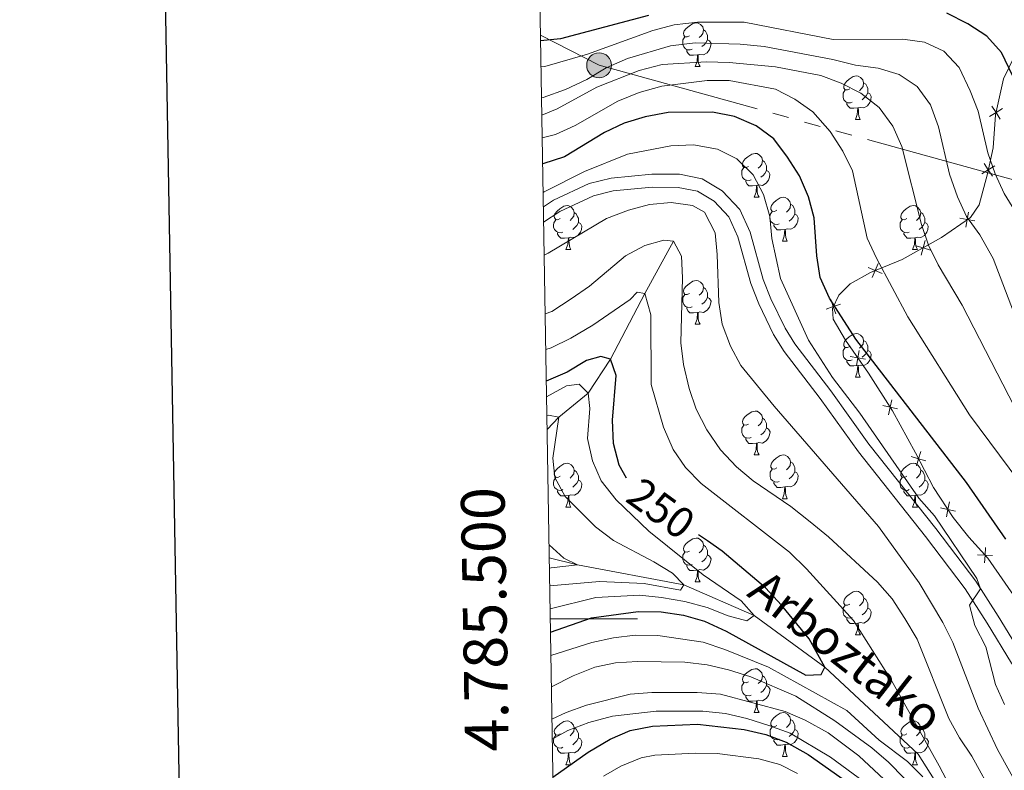
# Model space of a CAD drawing. Units: metres. Extents: x 612450 to 616955, y 4784491 to 4787536.
# Drawn here: x 613255 to 613480, y 4785465 to 4785637 of the extents above; entities that cross this region are included whole.
import ezdxf
from ezdxf.enums import TextEntityAlignment as Align

# ---------------------------------------------------------------- set-up
doc = ezdxf.new("R2010")
doc.units = ezdxf.units.M
doc.header["$MEASUREMENT"] = 0
doc.linetypes.add('5elect', pattern=[127.5, 75, -7.5, 7.5, -7.5, 7.5, -7.5, 7.5, -7.5])
doc.linetypes.add('DGN Style 3', pattern=[1147.6976, 819.784, -327.9136])
for name, color, linetype, lineweight in [('Nivel 11', 7, 'Continuous', 0), ('Nivel 20', 7, 'Continuous', 0), ('Nivel 21', 7, 'Continuous', 0), ('Nivel 32', 7, 'Continuous', 0), ('Nivel 36', 7, 'Continuous', 0), ('Nivel 4', 7, 'Continuous', 0), ('Nivel 41', 7, 'Continuous', 0), ('Nivel 43', 7, 'Continuous', 0), ('Nivel 5', 7, 'Continuous', 0), ('Nivel 61', 7, 'Continuous', 0), ('Nivel 63', 7, 'Continuous', 0)]:
    doc.layers.add(name, color=color, linetype=linetype, lineweight=lineweight)
doc.styles.add('Style-arial', font='arial.shx', dxfattribs={"bigfont": 'arialbig.shx'})
doc.styles.add('Style-Helvetica-Narrow-Oblique', font='txt')
doc.styles.add('Style-timesi', font='timesi.shx', dxfattribs={"bigfont": 'timesibig.shx'})

# ---------------------------------------------------------------- blocks, each defined once
blk = doc.blocks.new('5PELE')
at = {"layer": 'Nivel 32', "linetype": 'Continuous', "lineweight": 0}
h = blk.add_hatch(color=9, dxfattribs=at)
edge = h.paths.add_edge_path()
edge.add_arc((0, 0), 28.5, 0, 360)
at = {"layer": 'Nivel 32', "color": 252, "linetype": 'Continuous', "lineweight": 0}
blk.add_circle((0, 0), 28.5, dxfattribs=at)

msp = doc.modelspace()

# ---------------------------------------------------------------- linework, layer by layer
at = {"layer": 'Nivel 11', "color": 142, "linetype": 'DGN Style 3', "lineweight": 13}
for points in [[(613404.62, 4785586.48, 260), (613398.08, 4785574.56, 255), (613390.16, 4785559.5, 250), (613385.09, 4785551.69, 245), (613378.38, 4785546.23, 240), (613375.67, 4785543.35, 238.49)], [(613468.89, 4785263.29, 270.66), (613469.46, 4785264.87, 270.58), (613478.64, 4785279.1, 270), (613485.17, 4785295.11, 268.83), (613500.49, 4785329.9, 266.86), (613507.29, 4785354.71, 265), (613505.83, 4785372.41, 264.11), (613501.28, 4785395.12, 262.93), (613497.48, 4785408.37, 260), (613491.4, 4785423.83, 258.77), (613482.4, 4785439.14, 257.2), (613469.98, 4785454.34, 255), (613460.65, 4785469.03, 253.15), (613439.27, 4785488.96, 250), (613423.08, 4785500.81, 245), (613407.01, 4785507.84, 240), (613382.62, 4785512.41, 235), (613376.16, 4785514.02, 233.1)]]:
    msp.add_polyline3d(points, dxfattribs=at)
at = {"layer": 'Nivel 20', "color": 250, "linetype": 'Continuous', "lineweight": 0, "flags": 128}
for points, elevation in [([(613477.53, 4785617.43), (613478.46, 4785615.95), (613479.4, 4785614.47)], 297.39), ([(613479.94, 4785616.89), (613478.46, 4785615.95), (613476.98, 4785615.02)], 297.39), ([(613478.15, 4785603.79), (613476.68, 4785602.84), (613475.21, 4785601.9)], 294.97), ([(613475.73, 4785604.32), (613476.68, 4785602.84), (613477.63, 4785601.37)], 294.97), ([(613472.17, 4785593.16), (613471.86, 4785591.44), (613471.56, 4785589.71)], 290.43), ([(613473.58, 4785591.13), (613471.86, 4785591.44), (613470.14, 4785591.74)], 290.43), ([(613462.25, 4785586.64), (613461.77, 4785584.95), (613461.3, 4785583.27)], 284.27), ([(613463.46, 4785584.48), (613461.77, 4785584.95), (613460.09, 4785585.43)], 284.27), ([(613451.49, 4785581.38), (613450.81, 4785579.77), (613450.12, 4785578.16)], 278.46), ([(613452.42, 4785579.09), (613450.81, 4785579.77), (613449.2, 4785580.46)], 278.46), ([(613442.85, 4785572.11), (613441.2, 4785571.52), (613439.55, 4785570.93)], 275.27), ([(613440.61, 4785573.17), (613441.2, 4785571.52), (613441.79, 4785569.88)], 275.27), ([(613447.11, 4785561.5), (613446.81, 4785559.77), (613446.5, 4785558.05)], 274.82), ([(613445.08, 4785560.08), (613446.81, 4785559.77), (613448.53, 4785559.47)], 274.82), ([(613454.59, 4785550.2), (613454.21, 4785548.49), (613453.83, 4785546.78)], 274.67), ([(613452.5, 4785548.87), (613454.21, 4785548.49), (613455.92, 4785548.11)], 274.67), ([(613461.25, 4785538.37), (613460.73, 4785536.7), (613460.21, 4785535.03)], 273.95), ([(613459.06, 4785537.22), (613460.73, 4785536.7), (613462.4, 4785536.18)], 273.95), ([(613465.74, 4785525.45), (613467.45, 4785525.08), (613469.17, 4785524.72)], 272.86), ([(613467.82, 4785526.8), (613467.45, 4785525.08), (613467.09, 4785523.37)], 272.86), ([(613476.02, 4785516.38), (613475.93, 4785514.63), (613475.85, 4785512.88)], 273.24), ([(613474.19, 4785514.72), (613475.93, 4785514.63), (613477.68, 4785514.54)], 273.24)]:
    msp.add_lwpolyline(points, dxfattribs=dict(at, elevation=elevation))
at = {"layer": 'Nivel 20', "color": 250, "linetype": 'Continuous', "lineweight": 0}
msp.add_polyline3d([(613483.85, 4785503.47, 274.31), (613476.54, 4785513.96, 273.31), (613472.24, 4785518.71, 272.81), (613468.64, 4785523.26, 272.81), (613464.17, 4785530.14, 272.98), (613460.01, 4785538.08, 274.15), (613454.73, 4785547.68, 274.65), (613449.26, 4785556.27, 274.82), (613443.98, 4785563.81, 274.82), (613441.15, 4785568.65, 274.82), (613440.98, 4785571.06, 275.15), (613442.45, 4785574.17, 275.98), (613445.04, 4785576.72, 276.99), (613449.74, 4785579.34, 277.99), (613457, 4785582.27, 281.16), (613465.98, 4785587.32, 287.01), (613472.61, 4785591.96, 290.86), (613474.57, 4785594.83, 292.2), (613476.48, 4785601.93, 294.87), (613477.77, 4785607.91, 295.54), (613478.34, 4785615.41, 297.21), (613480.2, 4785623.64, 299.88), (613482.7, 4785628.89, 301.05)], dxfattribs=at)
at = {"layer": 'Nivel 21', "color": 250, "linetype": 'Continuous', "lineweight": 0}
msp.add_polyline3d([(613374.82, 4785594.4, 267.31), (613377.14, 4785595.91, 267.43), (613385.29, 4785599.73, 268.1), (613390.3, 4785600.96, 268.1), (613399.62, 4785601.84, 267.43), (613405.99, 4785601.81, 266.93), (613411.16, 4785600.76, 266.76), (613415.76, 4785598.03, 266.76), (613419.81, 4785593.79, 266.76), (613422.14, 4785588.54, 266.95), (613425.16, 4785577.73, 267.6), (613426.88, 4785573.33, 267.72), (613430.14, 4785566.59, 267.85), (613432.37, 4785562.98, 267.93), (613440.61, 4785552.23, 268.27), (613449.34, 4785540.06, 268.41), (613464.67, 4785520.69, 268.95), (613473.81, 4785508.63, 269.77), (613478.96, 4785500.61, 270.44), (613484.6, 4785491.4, 272.11), (613489.57, 4785482.16, 273.11), (613498.86, 4785464.48, 273.6)], dxfattribs=at)
at = {"layer": 'Nivel 21', "color": 250, "linetype": 'DGN Style 3', "lineweight": 0}
msp.add_polyline3d([(613374.88, 4785590.89, 267.24), (613378.59, 4785593.3, 267.43), (613386.29, 4785596.91, 268.1), (613390.8, 4785598.02, 268.1), (613399.76, 4785598.86, 267.43), (613405.68, 4785598.83, 266.93), (613410.08, 4785597.94, 266.76), (613413.89, 4785595.68, 266.76), (613417.3, 4785592.11, 266.76), (613419.33, 4785587.53, 266.95), (613422.33, 4785576.79, 267.6), (613424.15, 4785572.14, 267.72), (613427.53, 4785565.15, 267.85), (613429.92, 4785561.28, 267.93), (613438.22, 4785550.46, 268.27), (613446.97, 4785538.27, 268.41), (613462.31, 4785518.87, 268.95), (613471.36, 4785506.92, 269.77), (613476.44, 4785499.03, 270.44), (613482.02, 4785489.92, 272.11), (613486.94, 4785480.76, 273.11), (613496.28, 4785462.99, 273.6)], dxfattribs=at)
at = {"layer": 'Nivel 32', "color": 6, "linetype": '5elect', "lineweight": 0, "ltscale": 0.5}
msp.add_polyline3d([(613374.16, 4785633.66, 300.99), (613387.58, 4785626.77, 291.36), (613518.33, 4785590.64, 310.48), (613582.09, 4785560.97, 328.37), (613644.17, 4785510.63, 345.75), (613711.14, 4785453.44, 366.94), (613762.98, 4785414.74, 385.93), (613794.48, 4785386.1, 401.63), (613805.76, 4785378.55, 407.91)], dxfattribs=at)
at = {"layer": 'Nivel 36', "color": 92, "linetype": 'Continuous', "lineweight": 0}
for p, q in [((613409.57, 4785626.47), (613410.69, 4785626.47)), ((613446.26, 4785614.33), (613447.38, 4785614.33)), ((613423.07, 4785596.56), (613424.2, 4785596.56)), ((613429.54, 4785586.52), (613430.67, 4785586.52)), ((613379.99, 4785584.62), (613381.11, 4785584.62)), ((613459.32, 4785584.62), (613460.44, 4785584.62)), ((613409.57, 4785567.48), (613410.69, 4785567.48)), ((613446.26, 4785555.34), (613447.38, 4785555.34)), ((613423.07, 4785537.57), (613424.2, 4785537.57)), ((613429.55, 4785527.53), (613430.67, 4785527.53)), ((613379.99, 4785525.63), (613381.12, 4785525.63)), ((613459.32, 4785525.63), (613460.44, 4785525.63)), ((613409.57, 4785508.49), (613410.69, 4785508.49)), ((613446.26, 4785496.35), (613447.39, 4785496.35)), ((613423.07, 4785478.58), (613424.2, 4785478.58)), ((613429.55, 4785468.54), (613430.67, 4785468.54)), ((613379.99, 4785466.64), (613381.12, 4785466.64)), ((613459.32, 4785466.64), (613460.45, 4785466.64))]:
    msp.add_line(p, q, dxfattribs=at)
at = {"layer": 'Nivel 36', "color": 92, "linetype": 'Continuous', "lineweight": 0, "flags": 128}
for points in [[(613408.27, 4785633.53), (613407.74, 4785633.26), (613407.21, 4785633.32), (613406.94, 4785633.69), (613406.89, 4785634.11), (613407.05, 4785634.63), (613407.53, 4785635.23), (613408.16, 4785635.76), (613409.06, 4785636.34), (613409.81, 4785636.5), (613410.23, 4785636.45), (613410.76, 4785636.13), (613411.29, 4785635.55), (613411.45, 4785634.91), (613411.34, 4785634.06), (613410.92, 4785633.53), (613410.5, 4785633.1)], [(613408.85, 4785630.45), (613408.43, 4785630.29), (613407.84, 4785630.35), (613407.37, 4785630.56), (613406.94, 4785630.98), (613406.73, 4785631.57), (613406.73, 4785631.99), (613406.78, 4785632.57), (613407.21, 4785633.26)], [(613411.45, 4785634.91), (613411.93, 4785634.59), (613412.24, 4785633.95), (613412.4, 4785633.63), (613412.4, 4785633.05), (613412.4, 4785632.63), (613412.03, 4785631.94), (613411.61, 4785631.46), (613411.13, 4785631.04)], [(613412.4, 4785632.63), (613412.86, 4785632.38), (613413.2, 4785631.76), (613413.09, 4785631.04), (613412.88, 4785630.4), (613412.3, 4785629.66), (613411.5, 4785629.18), (613410.65, 4785629.28), (613410.22, 4785629.15)], [(613410.11, 4785629.15), (613409.22, 4785629.07), (613408.38, 4785629.07), (613407.95, 4785629.5), (613407.63, 4785629.97), (613407.63, 4785630.29)], [(613409.57, 4785626.47), (613410, 4785627.63), (613410.11, 4785629.15), (613410.22, 4785629.15), (613410.26, 4785628.57), (613410.29, 4785627.88), (613410.36, 4785627.27), (613410.48, 4785626.87), (613410.69, 4785626.47)], [(613444.96, 4785621.39), (613444.43, 4785621.12), (613443.9, 4785621.18), (613443.63, 4785621.55), (613443.58, 4785621.97), (613443.74, 4785622.49), (613444.22, 4785623.09), (613444.85, 4785623.62), (613445.75, 4785624.2), (613446.5, 4785624.36), (613446.92, 4785624.31), (613447.45, 4785623.99), (613447.98, 4785623.41), (613448.14, 4785622.77), (613448.03, 4785621.92), (613447.61, 4785621.39), (613447.19, 4785620.96)], [(613448.14, 4785622.77), (613448.62, 4785622.45), (613448.93, 4785621.81), (613449.09, 4785621.49), (613449.09, 4785620.91), (613449.09, 4785620.49), (613448.72, 4785619.8), (613448.3, 4785619.32), (613447.82, 4785618.9)], [(613445.54, 4785618.31), (613445.12, 4785618.15), (613444.53, 4785618.21), (613444.06, 4785618.42), (613443.63, 4785618.84), (613443.42, 4785619.43), (613443.42, 4785619.85), (613443.47, 4785620.43), (613443.9, 4785621.12)], [(613449.09, 4785620.49), (613449.55, 4785620.24), (613449.89, 4785619.62), (613449.78, 4785618.9), (613449.57, 4785618.26), (613448.99, 4785617.52), (613448.19, 4785617.04), (613447.34, 4785617.14), (613446.91, 4785617.01)], [(613446.8, 4785617.01), (613445.91, 4785616.93), (613445.07, 4785616.93), (613444.64, 4785617.36), (613444.32, 4785617.83), (613444.32, 4785618.15)], [(613446.26, 4785614.33), (613446.69, 4785615.49), (613446.8, 4785617.01), (613446.91, 4785617.01), (613446.95, 4785616.43), (613446.98, 4785615.74), (613447.05, 4785615.13), (613447.17, 4785614.73), (613447.38, 4785614.33)], [(613421.77, 4785603.62), (613421.24, 4785603.36), (613420.71, 4785603.41), (613420.44, 4785603.78), (613420.39, 4785604.2), (613420.55, 4785604.72), (613421.03, 4785605.32), (613421.66, 4785605.85), (613422.56, 4785606.44), (613423.31, 4785606.6), (613423.74, 4785606.54), (613424.26, 4785606.22), (613424.8, 4785605.64), (613424.96, 4785605), (613424.84, 4785604.15), (613424.42, 4785603.62), (613424, 4785603.2)], [(613424.96, 4785605), (613425.43, 4785604.68), (613425.74, 4785604.04), (613425.9, 4785603.72), (613425.9, 4785603.14), (613425.9, 4785602.72), (613425.54, 4785602.03), (613425.12, 4785601.55), (613424.64, 4785601.13)], [(613422.36, 4785600.54), (613421.93, 4785600.38), (613421.34, 4785600.44), (613420.87, 4785600.65), (613420.44, 4785601.08), (613420.23, 4785601.66), (613420.23, 4785602.08), (613420.28, 4785602.66), (613420.71, 4785603.36)], [(613425.9, 4785602.72), (613426.36, 4785602.47), (613426.7, 4785601.86), (613426.6, 4785601.13), (613426.38, 4785600.49), (613425.8, 4785599.75), (613425, 4785599.27), (613424.16, 4785599.38), (613423.72, 4785599.24)], [(613423.62, 4785599.24), (613422.72, 4785599.16), (613421.88, 4785599.16), (613421.46, 4785599.59), (613421.14, 4785600.06), (613421.14, 4785600.38)], [(613423.07, 4785596.56), (613423.5, 4785597.72), (613423.62, 4785599.24), (613423.72, 4785599.24), (613423.76, 4785598.66), (613423.8, 4785597.98), (613423.86, 4785597.36), (613423.98, 4785596.96), (613424.2, 4785596.56)], [(613378.69, 4785591.68), (613378.16, 4785591.42), (613377.63, 4785591.47), (613377.36, 4785591.84), (613377.31, 4785592.26), (613377.47, 4785592.78), (613377.95, 4785593.38), (613378.58, 4785593.91), (613379.48, 4785594.5), (613380.23, 4785594.66), (613380.65, 4785594.6), (613381.18, 4785594.28), (613381.71, 4785593.7), (613381.87, 4785593.06), (613381.76, 4785592.21), (613381.34, 4785591.68), (613380.92, 4785591.26)], [(613428.24, 4785593.58), (613427.72, 4785593.32), (613427.18, 4785593.38), (613426.92, 4785593.74), (613426.86, 4785594.17), (613427.02, 4785594.69), (613427.5, 4785595.28), (613428.14, 4785595.82), (613429.04, 4785596.4), (613429.78, 4785596.56), (613430.21, 4785596.5), (613430.74, 4785596.19), (613431.27, 4785595.6), (613431.43, 4785594.96), (613431.32, 4785594.12), (613430.9, 4785593.58), (613430.48, 4785593.16)], [(613431.43, 4785594.96), (613431.9, 4785594.65), (613432.22, 4785594.01), (613432.38, 4785593.69), (613432.38, 4785593.11), (613432.38, 4785592.68), (613432.01, 4785592), (613431.59, 4785591.52), (613431.11, 4785591.1)], [(613458.02, 4785591.68), (613457.49, 4785591.42), (613456.96, 4785591.47), (613456.69, 4785591.84), (613456.64, 4785592.26), (613456.8, 4785592.78), (613457.28, 4785593.38), (613457.91, 4785593.91), (613458.81, 4785594.5), (613459.56, 4785594.66), (613459.98, 4785594.6), (613460.51, 4785594.28), (613461.04, 4785593.7), (613461.2, 4785593.06), (613461.09, 4785592.21), (613460.67, 4785591.68), (613460.25, 4785591.26)], [(613381.87, 4785593.06), (613382.35, 4785592.74), (613382.66, 4785592.1), (613382.82, 4785591.78), (613382.82, 4785591.2), (613382.82, 4785590.78), (613382.45, 4785590.09), (613382.03, 4785589.61), (613381.55, 4785589.19)], [(613428.83, 4785590.5), (613428.4, 4785590.34), (613427.82, 4785590.4), (613427.34, 4785590.62), (613426.92, 4785591.04), (613426.7, 4785591.62), (613426.7, 4785592.04), (613426.76, 4785592.63), (613427.18, 4785593.32)], [(613432.38, 4785592.68), (613432.84, 4785592.44), (613433.18, 4785591.82), (613433.07, 4785591.1), (613432.86, 4785590.46), (613432.28, 4785589.72), (613431.48, 4785589.24), (613430.63, 4785589.34), (613430.2, 4785589.21)], [(613461.2, 4785593.06), (613461.68, 4785592.74), (613461.99, 4785592.1), (613462.15, 4785591.78), (613462.15, 4785591.2), (613462.15, 4785590.78), (613461.78, 4785590.09), (613461.36, 4785589.61), (613460.88, 4785589.19)], [(613379.27, 4785588.6), (613378.85, 4785588.44), (613378.26, 4785588.5), (613377.79, 4785588.71), (613377.36, 4785589.14), (613377.15, 4785589.72), (613377.15, 4785590.14), (613377.2, 4785590.72), (613377.63, 4785591.42)], [(613382.82, 4785590.78), (613383.28, 4785590.53), (613383.62, 4785589.92), (613383.51, 4785589.19), (613383.3, 4785588.55), (613382.72, 4785587.81), (613381.92, 4785587.33), (613381.07, 4785587.44), (613380.64, 4785587.3)], [(613430.09, 4785589.21), (613429.2, 4785589.12), (613428.36, 4785589.12), (613427.93, 4785589.56), (613427.61, 4785590.03), (613427.61, 4785590.34)], [(613458.6, 4785588.6), (613458.18, 4785588.44), (613457.59, 4785588.5), (613457.12, 4785588.71), (613456.69, 4785589.14), (613456.48, 4785589.72), (613456.48, 4785590.14), (613456.53, 4785590.72), (613456.96, 4785591.42)], [(613462.15, 4785590.78), (613462.61, 4785590.53), (613462.95, 4785589.92), (613462.84, 4785589.19), (613462.63, 4785588.55), (613462.05, 4785587.81), (613461.25, 4785587.33), (613460.4, 4785587.44), (613459.97, 4785587.3)], [(613380.53, 4785587.3), (613379.64, 4785587.22), (613378.8, 4785587.22), (613378.37, 4785587.65), (613378.05, 4785588.12), (613378.05, 4785588.44)], [(613429.54, 4785586.52), (613429.98, 4785587.68), (613430.09, 4785589.21), (613430.2, 4785589.21), (613430.24, 4785588.62), (613430.27, 4785587.94), (613430.34, 4785587.32), (613430.46, 4785586.92), (613430.67, 4785586.52)], [(613459.86, 4785587.3), (613458.97, 4785587.22), (613458.13, 4785587.22), (613457.7, 4785587.65), (613457.38, 4785588.12), (613457.38, 4785588.44)], [(613379.99, 4785584.62), (613380.42, 4785585.78), (613380.53, 4785587.3), (613380.64, 4785587.3), (613380.68, 4785586.72), (613380.71, 4785586.04), (613380.78, 4785585.42), (613380.9, 4785585.02), (613381.11, 4785584.62)], [(613459.32, 4785584.62), (613459.75, 4785585.78), (613459.86, 4785587.3), (613459.97, 4785587.3), (613460.01, 4785586.72), (613460.04, 4785586.04), (613460.11, 4785585.42), (613460.23, 4785585.02), (613460.44, 4785584.62)], [(613408.27, 4785574.54), (613407.74, 4785574.27), (613407.21, 4785574.33), (613406.94, 4785574.7), (613406.89, 4785575.12), (613407.05, 4785575.64), (613407.53, 4785576.24), (613408.16, 4785576.77), (613409.06, 4785577.35), (613409.81, 4785577.51), (613410.23, 4785577.46), (613410.76, 4785577.14), (613411.29, 4785576.56), (613411.45, 4785575.92), (613411.34, 4785575.07), (613410.92, 4785574.54), (613410.5, 4785574.11)], [(613411.45, 4785575.92), (613411.93, 4785575.6), (613412.24, 4785574.96), (613412.4, 4785574.64), (613412.4, 4785574.06), (613412.4, 4785573.64), (613412.03, 4785572.95), (613411.61, 4785572.47), (613411.13, 4785572.05)], [(613408.85, 4785571.46), (613408.43, 4785571.3), (613407.84, 4785571.36), (613407.37, 4785571.57), (613406.94, 4785571.99), (613406.73, 4785572.58), (613406.73, 4785573), (613406.78, 4785573.58), (613407.21, 4785574.27)], [(613412.4, 4785573.64), (613412.86, 4785573.39), (613413.2, 4785572.77), (613413.09, 4785572.05), (613412.88, 4785571.41), (613412.3, 4785570.67), (613411.5, 4785570.19), (613410.65, 4785570.29), (613410.22, 4785570.16)], [(613410.11, 4785570.16), (613409.22, 4785570.08), (613408.38, 4785570.08), (613407.95, 4785570.51), (613407.63, 4785570.98), (613407.63, 4785571.3)], [(613409.57, 4785567.48), (613410, 4785568.64), (613410.11, 4785570.16), (613410.22, 4785570.16), (613410.26, 4785569.58), (613410.29, 4785568.89), (613410.36, 4785568.28), (613410.48, 4785567.88), (613410.69, 4785567.48)], [(613444.96, 4785562.4), (613444.43, 4785562.13), (613443.9, 4785562.19), (613443.63, 4785562.56), (613443.58, 4785562.98), (613443.74, 4785563.5), (613444.22, 4785564.1), (613444.85, 4785564.63), (613445.75, 4785565.21), (613446.5, 4785565.37), (613446.92, 4785565.32), (613447.45, 4785565), (613447.98, 4785564.42), (613448.14, 4785563.78), (613448.03, 4785562.93), (613447.61, 4785562.4), (613447.19, 4785561.97)], [(613448.14, 4785563.78), (613448.62, 4785563.46), (613448.93, 4785562.82), (613449.09, 4785562.5), (613449.09, 4785561.92), (613449.09, 4785561.5), (613448.72, 4785560.81), (613448.3, 4785560.33), (613447.82, 4785559.91)], [(613445.54, 4785559.32), (613445.12, 4785559.16), (613444.53, 4785559.22), (613444.06, 4785559.43), (613443.63, 4785559.85), (613443.42, 4785560.44), (613443.42, 4785560.86), (613443.47, 4785561.44), (613443.9, 4785562.13)], [(613449.09, 4785561.5), (613449.55, 4785561.25), (613449.89, 4785560.63), (613449.78, 4785559.91), (613449.57, 4785559.27), (613448.99, 4785558.53), (613448.19, 4785558.05), (613447.34, 4785558.15), (613446.91, 4785558.02)], [(613446.8, 4785558.02), (613445.91, 4785557.94), (613445.07, 4785557.94), (613444.64, 4785558.37), (613444.32, 4785558.84), (613444.32, 4785559.16)], [(613446.26, 4785555.34), (613446.69, 4785556.5), (613446.8, 4785558.02), (613446.91, 4785558.02), (613446.95, 4785557.44), (613446.98, 4785556.75), (613447.05, 4785556.14), (613447.17, 4785555.74), (613447.38, 4785555.34)], [(613421.77, 4785544.63), (613421.24, 4785544.36), (613420.71, 4785544.42), (613420.45, 4785544.79), (613420.39, 4785545.21), (613420.55, 4785545.73), (613421.03, 4785546.33), (613421.67, 4785546.86), (613422.57, 4785547.44), (613423.31, 4785547.6), (613423.74, 4785547.55), (613424.27, 4785547.23), (613424.8, 4785546.65), (613424.96, 4785546.01), (613424.85, 4785545.16), (613424.42, 4785544.63), (613424, 4785544.2)], [(613424.96, 4785546.01), (613425.43, 4785545.69), (613425.75, 4785545.05), (613425.91, 4785544.73), (613425.91, 4785544.15), (613425.91, 4785543.73), (613425.54, 4785543.04), (613425.12, 4785542.56), (613424.64, 4785542.14)], [(613422.36, 4785541.55), (613421.93, 4785541.39), (613421.35, 4785541.45), (613420.87, 4785541.66), (613420.45, 4785542.08), (613420.23, 4785542.67), (613420.23, 4785543.09), (613420.29, 4785543.67), (613420.71, 4785544.36)], [(613425.91, 4785543.73), (613426.36, 4785543.48), (613426.71, 4785542.86), (613426.6, 4785542.14), (613426.39, 4785541.5), (613425.8, 4785540.76), (613425.01, 4785540.28), (613424.16, 4785540.38), (613423.73, 4785540.25)], [(613423.62, 4785540.25), (613422.73, 4785540.17), (613421.88, 4785540.17), (613421.46, 4785540.6), (613421.14, 4785541.07), (613421.14, 4785541.39)], [(613423.07, 4785537.57), (613423.51, 4785538.73), (613423.62, 4785540.25), (613423.73, 4785540.25), (613423.76, 4785539.67), (613423.8, 4785538.98), (613423.87, 4785538.37), (613423.98, 4785537.97), (613424.2, 4785537.57)], [(613428.25, 4785534.59), (613427.72, 4785534.33), (613427.19, 4785534.38), (613426.92, 4785534.75), (613426.87, 4785535.18), (613427.03, 4785535.7), (613427.51, 4785536.29), (613428.14, 4785536.82), (613429.04, 4785537.41), (613429.79, 4785537.57), (613430.21, 4785537.51), (613430.74, 4785537.2), (613431.27, 4785536.61), (613431.43, 4785535.97), (613431.32, 4785535.12), (613430.9, 4785534.59), (613430.48, 4785534.17)], [(613378.69, 4785532.69), (613378.16, 4785532.42), (613377.63, 4785532.48), (613377.36, 4785532.85), (613377.31, 4785533.27), (613377.47, 4785533.79), (613377.95, 4785534.39), (613378.58, 4785534.92), (613379.48, 4785535.5), (613380.23, 4785535.66), (613380.66, 4785535.61), (613381.18, 4785535.29), (613381.72, 4785534.71), (613381.88, 4785534.07), (613381.77, 4785533.22), (613381.34, 4785532.69), (613380.92, 4785532.26)], [(613381.88, 4785534.07), (613382.35, 4785533.75), (613382.67, 4785533.11), (613382.83, 4785532.79), (613382.83, 4785532.21), (613382.83, 4785531.79), (613382.46, 4785531.1), (613382.04, 4785530.62), (613381.56, 4785530.2)], [(613428.83, 4785531.51), (613428.41, 4785531.35), (613427.82, 4785531.41), (613427.35, 4785531.62), (613426.92, 4785532.05), (613426.71, 4785532.63), (613426.71, 4785533.05), (613426.76, 4785533.64), (613427.19, 4785534.33)], [(613431.43, 4785535.97), (613431.91, 4785535.66), (613432.22, 4785535.02), (613432.38, 4785534.7), (613432.38, 4785534.12), (613432.38, 4785533.69), (613432.01, 4785533), (613431.59, 4785532.52), (613431.11, 4785532.1)], [(613458.02, 4785532.69), (613457.49, 4785532.42), (613456.96, 4785532.48), (613456.69, 4785532.85), (613456.64, 4785533.27), (613456.8, 4785533.79), (613457.28, 4785534.39), (613457.91, 4785534.92), (613458.81, 4785535.5), (613459.56, 4785535.66), (613459.98, 4785535.61), (613460.51, 4785535.29), (613461.04, 4785534.71), (613461.2, 4785534.07), (613461.09, 4785533.22), (613460.67, 4785532.69), (613460.25, 4785532.26)], [(613461.2, 4785534.07), (613461.68, 4785533.75), (613461.99, 4785533.11), (613462.15, 4785532.79), (613462.15, 4785532.21), (613462.15, 4785531.79), (613461.78, 4785531.1), (613461.36, 4785530.62), (613460.88, 4785530.2)], [(613379.28, 4785529.61), (613378.85, 4785529.45), (613378.27, 4785529.51), (613377.79, 4785529.72), (613377.36, 4785530.14), (613377.15, 4785530.73), (613377.15, 4785531.15), (613377.2, 4785531.73), (613377.63, 4785532.42)], [(613382.83, 4785531.79), (613383.28, 4785531.54), (613383.63, 4785530.92), (613383.52, 4785530.2), (613383.31, 4785529.56), (613382.72, 4785528.82), (613381.93, 4785528.34), (613381.08, 4785528.44), (613380.65, 4785528.31)], [(613432.38, 4785533.69), (613432.84, 4785533.44), (613433.18, 4785532.83), (613433.07, 4785532.1), (613432.86, 4785531.46), (613432.28, 4785530.72), (613431.48, 4785530.24), (613430.63, 4785530.35), (613430.2, 4785530.22)], [(613458.6, 4785529.61), (613458.18, 4785529.45), (613457.59, 4785529.51), (613457.12, 4785529.72), (613456.69, 4785530.14), (613456.48, 4785530.73), (613456.48, 4785531.15), (613456.53, 4785531.73), (613456.96, 4785532.42)], [(613462.15, 4785531.79), (613462.61, 4785531.54), (613462.95, 4785530.92), (613462.84, 4785530.2), (613462.63, 4785529.56), (613462.05, 4785528.82), (613461.25, 4785528.34), (613460.4, 4785528.44), (613459.97, 4785528.31)], [(613380.54, 4785528.31), (613379.65, 4785528.23), (613378.8, 4785528.23), (613378.38, 4785528.66), (613378.06, 4785529.13), (613378.06, 4785529.45)], [(613430.09, 4785530.22), (613429.2, 4785530.13), (613428.36, 4785530.13), (613427.93, 4785530.56), (613427.61, 4785531.04), (613427.61, 4785531.35)], [(613429.55, 4785527.53), (613429.98, 4785528.69), (613430.09, 4785530.22), (613430.2, 4785530.22), (613430.24, 4785529.63), (613430.27, 4785528.95), (613430.34, 4785528.33), (613430.46, 4785527.93), (613430.67, 4785527.53)], [(613459.86, 4785528.31), (613458.97, 4785528.23), (613458.13, 4785528.23), (613457.7, 4785528.66), (613457.38, 4785529.13), (613457.38, 4785529.45)], [(613379.99, 4785525.63), (613380.43, 4785526.79), (613380.54, 4785528.31), (613380.65, 4785528.31), (613380.68, 4785527.73), (613380.72, 4785527.04), (613380.79, 4785526.43), (613380.9, 4785526.03), (613381.12, 4785525.63)], [(613459.32, 4785525.63), (613459.75, 4785526.79), (613459.86, 4785528.31), (613459.97, 4785528.31), (613460.01, 4785527.73), (613460.04, 4785527.04), (613460.11, 4785526.43), (613460.23, 4785526.03), (613460.44, 4785525.63)], [(613408.27, 4785515.55), (613407.74, 4785515.28), (613407.21, 4785515.34), (613406.94, 4785515.71), (613406.89, 4785516.13), (613407.05, 4785516.65), (613407.53, 4785517.25), (613408.16, 4785517.78), (613409.06, 4785518.36), (613409.81, 4785518.52), (613410.23, 4785518.47), (613410.76, 4785518.15), (613411.29, 4785517.57), (613411.45, 4785516.93), (613411.34, 4785516.08), (613410.92, 4785515.55), (613410.5, 4785515.12)], [(613411.45, 4785516.93), (613411.93, 4785516.61), (613412.24, 4785515.97), (613412.4, 4785515.65), (613412.4, 4785515.07), (613412.4, 4785514.65), (613412.03, 4785513.96), (613411.61, 4785513.48), (613411.13, 4785513.06)], [(613408.85, 4785512.47), (613408.43, 4785512.31), (613407.84, 4785512.37), (613407.37, 4785512.58), (613406.94, 4785513), (613406.73, 4785513.59), (613406.73, 4785514.01), (613406.78, 4785514.59), (613407.21, 4785515.28)], [(613412.4, 4785514.65), (613412.86, 4785514.4), (613413.2, 4785513.78), (613413.09, 4785513.06), (613412.88, 4785512.42), (613412.3, 4785511.68), (613411.5, 4785511.2), (613410.65, 4785511.3), (613410.22, 4785511.17)], [(613410.11, 4785511.17), (613409.22, 4785511.09), (613408.38, 4785511.09), (613407.95, 4785511.52), (613407.63, 4785511.99), (613407.63, 4785512.31)], [(613409.57, 4785508.49), (613410, 4785509.65), (613410.11, 4785511.17), (613410.22, 4785511.17), (613410.26, 4785510.59), (613410.29, 4785509.9), (613410.36, 4785509.29), (613410.48, 4785508.89), (613410.69, 4785508.49)], [(613444.96, 4785503.41), (613444.43, 4785503.14), (613443.9, 4785503.2), (613443.64, 4785503.57), (613443.58, 4785503.99), (613443.74, 4785504.51), (613444.22, 4785505.11), (613444.86, 4785505.64), (613445.76, 4785506.22), (613446.5, 4785506.38), (613446.93, 4785506.33), (613447.46, 4785506.01), (613447.99, 4785505.43), (613448.15, 4785504.79), (613448.04, 4785503.94), (613447.61, 4785503.41), (613447.19, 4785502.98)], [(613448.15, 4785504.79), (613448.62, 4785504.47), (613448.94, 4785503.83), (613449.1, 4785503.51), (613449.1, 4785502.93), (613449.1, 4785502.51), (613448.73, 4785501.82), (613448.31, 4785501.34), (613447.83, 4785500.92)], [(613445.55, 4785500.33), (613445.12, 4785500.17), (613444.54, 4785500.23), (613444.06, 4785500.44), (613443.64, 4785500.86), (613443.42, 4785501.45), (613443.42, 4785501.87), (613443.48, 4785502.45), (613443.9, 4785503.14)], [(613449.1, 4785502.51), (613449.55, 4785502.26), (613449.9, 4785501.64), (613449.79, 4785500.92), (613449.58, 4785500.28), (613448.99, 4785499.54), (613448.2, 4785499.06), (613447.35, 4785499.16), (613446.92, 4785499.03)], [(613446.81, 4785499.03), (613445.92, 4785498.95), (613445.07, 4785498.95), (613444.65, 4785499.38), (613444.33, 4785499.85), (613444.33, 4785500.17)], [(613446.26, 4785496.35), (613446.7, 4785497.51), (613446.81, 4785499.03), (613446.92, 4785499.03), (613446.95, 4785498.45), (613446.99, 4785497.76), (613447.06, 4785497.15), (613447.17, 4785496.75), (613447.39, 4785496.35)], [(613421.77, 4785485.64), (613421.24, 4785485.37), (613420.71, 4785485.43), (613420.45, 4785485.8), (613420.39, 4785486.22), (613420.55, 4785486.74), (613421.03, 4785487.34), (613421.67, 4785487.87), (613422.57, 4785488.45), (613423.31, 4785488.61), (613423.74, 4785488.56), (613424.27, 4785488.24), (613424.8, 4785487.66), (613424.96, 4785487.02), (613424.85, 4785486.17), (613424.42, 4785485.64), (613424, 4785485.21)], [(613424.96, 4785487.02), (613425.43, 4785486.7), (613425.75, 4785486.06), (613425.91, 4785485.74), (613425.91, 4785485.16), (613425.91, 4785484.74), (613425.54, 4785484.05), (613425.12, 4785483.57), (613424.64, 4785483.15)], [(613422.36, 4785482.56), (613421.93, 4785482.4), (613421.35, 4785482.46), (613420.87, 4785482.67), (613420.45, 4785483.09), (613420.23, 4785483.68), (613420.23, 4785484.1), (613420.29, 4785484.68), (613420.71, 4785485.37)], [(613425.91, 4785484.74), (613426.36, 4785484.49), (613426.71, 4785483.87), (613426.6, 4785483.15), (613426.39, 4785482.51), (613425.8, 4785481.77), (613425.01, 4785481.29), (613424.16, 4785481.39), (613423.73, 4785481.26)], [(613423.62, 4785481.26), (613422.73, 4785481.18), (613421.88, 4785481.18), (613421.46, 4785481.61), (613421.14, 4785482.08), (613421.14, 4785482.4)], [(613423.07, 4785478.58), (613423.51, 4785479.74), (613423.62, 4785481.26), (613423.73, 4785481.26), (613423.76, 4785480.68), (613423.8, 4785479.99), (613423.87, 4785479.38), (613423.98, 4785478.98), (613424.2, 4785478.58)], [(613428.25, 4785475.6), (613427.72, 4785475.34), (613427.19, 4785475.39), (613426.92, 4785475.76), (613426.87, 4785476.19), (613427.03, 4785476.71), (613427.51, 4785477.3), (613428.14, 4785477.83), (613429.04, 4785478.42), (613429.79, 4785478.58), (613430.21, 4785478.52), (613430.74, 4785478.21), (613431.27, 4785477.62), (613431.43, 4785476.98), (613431.32, 4785476.13), (613430.9, 4785475.6), (613430.48, 4785475.18)], [(613378.69, 4785473.7), (613378.16, 4785473.43), (613377.63, 4785473.49), (613377.37, 4785473.86), (613377.31, 4785474.28), (613377.47, 4785474.8), (613377.95, 4785475.4), (613378.59, 4785475.93), (613379.49, 4785476.51), (613380.23, 4785476.67), (613380.66, 4785476.62), (613381.19, 4785476.3), (613381.72, 4785475.72), (613381.88, 4785475.08), (613381.77, 4785474.23), (613381.34, 4785473.7), (613380.92, 4785473.27)], [(613428.83, 4785472.52), (613428.41, 4785472.36), (613427.82, 4785472.42), (613427.35, 4785472.63), (613426.92, 4785473.06), (613426.71, 4785473.64), (613426.71, 4785474.06), (613426.76, 4785474.65), (613427.19, 4785475.34)], [(613431.43, 4785476.98), (613431.91, 4785476.67), (613432.22, 4785476.03), (613432.38, 4785475.71), (613432.38, 4785475.13), (613432.38, 4785474.7), (613432.01, 4785474.01), (613431.59, 4785473.53), (613431.11, 4785473.11)], [(613458.02, 4785473.7), (613457.49, 4785473.43), (613456.96, 4785473.49), (613456.7, 4785473.86), (613456.64, 4785474.28), (613456.8, 4785474.8), (613457.28, 4785475.4), (613457.92, 4785475.93), (613458.82, 4785476.51), (613459.56, 4785476.67), (613459.98, 4785476.62), (613460.52, 4785476.3), (613461.04, 4785475.72), (613461.21, 4785475.08), (613461.1, 4785474.23), (613460.67, 4785473.7), (613460.25, 4785473.27)], [(613379.28, 4785470.62), (613378.85, 4785470.46), (613378.27, 4785470.52), (613377.79, 4785470.73), (613377.37, 4785471.15), (613377.15, 4785471.74), (613377.15, 4785472.16), (613377.21, 4785472.74), (613377.63, 4785473.43)], [(613381.88, 4785475.08), (613382.35, 4785474.76), (613382.67, 4785474.12), (613382.83, 4785473.8), (613382.83, 4785473.22), (613382.83, 4785472.8), (613382.46, 4785472.11), (613382.04, 4785471.63), (613381.56, 4785471.21)], [(613432.38, 4785474.7), (613432.84, 4785474.45), (613433.18, 4785473.84), (613433.07, 4785473.11), (613432.86, 4785472.47), (613432.28, 4785471.73), (613431.48, 4785471.25), (613430.63, 4785471.36), (613430.2, 4785471.23)], [(613458.61, 4785470.62), (613458.18, 4785470.46), (613457.6, 4785470.52), (613457.12, 4785470.73), (613456.7, 4785471.15), (613456.48, 4785471.74), (613456.48, 4785472.16), (613456.54, 4785472.74), (613456.96, 4785473.43)], [(613461.21, 4785475.08), (613461.68, 4785474.76), (613462, 4785474.12), (613462.16, 4785473.8), (613462.16, 4785473.22), (613462.16, 4785472.8), (613461.79, 4785472.11), (613461.37, 4785471.63), (613460.89, 4785471.21)], [(613382.83, 4785472.8), (613383.28, 4785472.55), (613383.63, 4785471.93), (613383.52, 4785471.21), (613383.31, 4785470.57), (613382.72, 4785469.83), (613381.93, 4785469.35), (613381.08, 4785469.45), (613380.65, 4785469.32)], [(613430.09, 4785471.23), (613429.2, 4785471.14), (613428.36, 4785471.14), (613427.93, 4785471.57), (613427.61, 4785472.05), (613427.61, 4785472.36)], [(613429.55, 4785468.54), (613429.98, 4785469.7), (613430.09, 4785471.23), (613430.2, 4785471.23), (613430.24, 4785470.64), (613430.27, 4785469.96), (613430.34, 4785469.34), (613430.46, 4785468.94), (613430.67, 4785468.54)], [(613462.16, 4785472.8), (613462.61, 4785472.55), (613462.96, 4785471.93), (613462.85, 4785471.21), (613462.64, 4785470.57), (613462.05, 4785469.83), (613461.26, 4785469.35), (613460.41, 4785469.45), (613459.98, 4785469.32)], [(613380.54, 4785469.32), (613379.65, 4785469.24), (613378.8, 4785469.24), (613378.38, 4785469.67), (613378.06, 4785470.14), (613378.06, 4785470.46)], [(613379.99, 4785466.64), (613380.43, 4785467.8), (613380.54, 4785469.32), (613380.65, 4785469.32), (613380.68, 4785468.74), (613380.72, 4785468.05), (613380.79, 4785467.44), (613380.9, 4785467.04), (613381.12, 4785466.64)], [(613459.87, 4785469.32), (613458.98, 4785469.24), (613458.13, 4785469.24), (613457.71, 4785469.67), (613457.39, 4785470.14), (613457.39, 4785470.46)], [(613459.32, 4785466.64), (613459.76, 4785467.8), (613459.87, 4785469.32), (613459.98, 4785469.32), (613460.01, 4785468.74), (613460.05, 4785468.05), (613460.12, 4785467.44), (613460.23, 4785467.04), (613460.45, 4785466.64)]]:
    msp.add_lwpolyline(points, dxfattribs=at)
at = {"layer": 'Nivel 4', "color": 36, "linetype": 'Continuous', "lineweight": 30, "flags": 128}
for points, elevation in [([(613398.91, 4785638.14), (613378.74, 4785632.86), (613374.19, 4785632.34)], 300), ([(613482.28, 4785624.32), (613479.68, 4785629.67), (613476.38, 4785633.44), (613472.03, 4785636.3), (613467.18, 4785638.71)], 300), ([(613480.69, 4785518.29), (613471.69, 4785531.28), (613446.32, 4785564.05), (613440.31, 4785573.42), (613438.15, 4785578.22), (613437.45, 4785583.18), (613436.8, 4785591.83), (613435.48, 4785596.65), (613433.43, 4785601.43), (613430.68, 4785605.77), (613427.55, 4785609.94), (613423.55, 4785612.94), (613418.56, 4785615.04), (613413.5, 4785616.04), (613403.4, 4785615.95), (613398.1, 4785614.95), (613393.29, 4785613.54), (613388.79, 4785611.36), (613379.65, 4785605.8), (613374.66, 4785604.18)], 275), ([(613393.86, 4785532.27), (613392.14, 4785535.22), (613390.86, 4785540.2), (613390.61, 4785545.54), (613391.5, 4785555.76), (613390.16, 4785559.5), (613387.96, 4785560.09), (613384.72, 4785559.15), (613380.27, 4785556.52), (613375.49, 4785554.46)], 250), ([(613376.45, 4785497), (613385.8, 4785500.29), (613396.55, 4785501.71), (613401.82, 4785501.67), (613406.88, 4785500.89), (613411.69, 4785499.52), (613416.63, 4785497.2), (613434.92, 4785487.16), (613438.45, 4785487.27), (613439.27, 4785488.96), (613435.66, 4785495.42), (613429.3, 4785503.18), (613425.64, 4785507.12), (613415.72, 4785515.52), (613412.36, 4785517.88), (613410.34, 4785519.29)], 250), ([(613377, 4785463.82), (613385.09, 4785469.54), (613390.1, 4785472.52), (613394.72, 4785474.44), (613399.81, 4785475.44), (613410.14, 4785475.91), (613420.81, 4785474.7), (613425.76, 4785473.53), (613430.43, 4785471.77), (613435.46, 4785468.94), (613443.96, 4785462.95)], 275)]:
    msp.add_lwpolyline(points, dxfattribs=dict(at, elevation=elevation))
at = {"layer": 'Nivel 5', "color": 36, "linetype": 'Continuous', "lineweight": 0, "flags": 128}
for points, elevation in [([(613488.87, 4785583.56), (613480.3, 4785597.41), (613478.24, 4785601.96), (613476.56, 4785606.7), (613474.35, 4785616.29), (613472.5, 4785620.93), (613470.01, 4785626.27), (613466.49, 4785629.99), (613462.09, 4785632.06), (613457.14, 4785632.76), (613441.16, 4785632.68), (613420.77, 4785636.68), (613410.11, 4785636.62), (613404.73, 4785636), (613399.89, 4785634.74), (613384.91, 4785629.35), (613375.15, 4785626.52), (613374.29, 4785626.44)], 295), ([(613483.44, 4785567.7), (613477.8, 4785582.52), (613474.76, 4785587.98), (613471.73, 4785592.14), (613469.6, 4785596.66), (613467.79, 4785601.83), (613465.3, 4785612.7), (613463.45, 4785617.72), (613460.42, 4785621.89), (613456.24, 4785624.64), (613451.46, 4785626.1), (613446.27, 4785626.8), (613441.1, 4785628.11), (613425.37, 4785631.04), (613419.87, 4785631.59), (613409.59, 4785631.91), (613403.95, 4785631.22), (613394.1, 4785628.34), (613389.21, 4785626.19), (613384.75, 4785623.52), (613379.85, 4785621.21), (613374.77, 4785619.41), (613374.4, 4785619.35)], 290), ([(613482.7, 4785548.56), (613470.73, 4785571.83), (613465.19, 4785581.09), (613463, 4785585.59), (613461.36, 4785590.33), (613456.88, 4785608.18), (613454.86, 4785612.87), (613451.72, 4785617.09), (613447.53, 4785620.4), (613443.02, 4785622.7), (613438.32, 4785624.43), (613427.97, 4785626.39), (613417.38, 4785627.42), (613412.17, 4785627.53), (613402.03, 4785626.96), (613396.74, 4785625.62), (613387.02, 4785621.75), (613377.98, 4785616.84), (613374.47, 4785615.37)], 285), ([(613495.18, 4785516.05), (613472.41, 4785546.74), (613458.27, 4785569.21), (613451.07, 4785582.63), (613448.92, 4785587.23), (613445.57, 4785602.64), (613443.34, 4785607.12), (613440.44, 4785611.63), (613436.49, 4785616.1), (613432.41, 4785619.02), (613427.94, 4785621.29), (613417.33, 4785623.32), (613412.33, 4785623.28), (613401.91, 4785621.96), (613396.72, 4785620.55), (613391.89, 4785618.55), (613382.13, 4785613.01), (613377.58, 4785610.92), (613374.56, 4785610.18)], 280), ([(613480.42, 4785480.44), (613478.35, 4785484.99), (613476.1, 4785493.62), (613473.58, 4785498.51), (613472.37, 4785503.17), (613474.92, 4785506.89), (613474.06, 4785509.24), (613464.34, 4785523.64), (613460.81, 4785527.69), (613447.28, 4785547.14), (613441, 4785555.31), (613435.53, 4785563.85), (613429.11, 4785577.98), (613427.14, 4785587.1), (613426.69, 4785592.19), (613425.22, 4785597.17), (613422.81, 4785601.73), (613419.12, 4785605.33), (613414.65, 4785607.56), (613409.21, 4785608.57), (613404, 4785608.34), (613394.04, 4785606.4), (613384.22, 4785602.43), (613375.03, 4785597.77), (613374.77, 4785597.66)], 270), ([(613484.3, 4785460.21), (613478.8, 4785470.15), (613474.39, 4785479.61), (613468.57, 4785494.64), (613466.27, 4785499.21), (613460.83, 4785508.28), (613451.58, 4785521.18), (613427.66, 4785548.71), (613420, 4785558.07), (613417.62, 4785562.47), (613415.74, 4785567.5), (613414.96, 4785572.49), (613414.63, 4785583.46), (613414.11, 4785588.43), (613411.74, 4785593.14), (613408.99, 4785594.66), (613404.1, 4785595.33), (613399.12, 4785594.93), (613394.28, 4785593.64), (613389.23, 4785591.66), (613375.93, 4785583.76), (613375.01, 4785583.33)], 265), ([(613478, 4785459.27), (613472.89, 4785468.57), (613470.09, 4785472.8), (613467.68, 4785477.18), (613460.38, 4785495.38), (613457.58, 4785500.12), (613454.66, 4785504.62), (613451.3, 4785508.45), (613440.11, 4785518.78), (613435.92, 4785522.24), (613431.46, 4785525.75), (613422.86, 4785531.64), (613419.04, 4785534.87), (613415.37, 4785538.73), (613412.23, 4785543.34), (613409.81, 4785548.02), (613408.22, 4785552.76), (613406.88, 4785558.25), (613406.25, 4785563.21), (613406.63, 4785578.09), (613406.46, 4785583.09), (613404.62, 4785586.48), (613402.37, 4785586.73), (613398.01, 4785585.5), (613393.61, 4785583.11), (613385.34, 4785576.2), (613381.17, 4785573.29), (613376.72, 4785570.43), (613375.23, 4785569.86)], 260), ([(613467.95, 4785461.55), (613465.4, 4785466.35), (613454.49, 4785485.92), (613445.85, 4785499.63), (613435.09, 4785511.48), (613431.14, 4785515.27), (613410.91, 4785531.04), (613407.34, 4785534.7), (613404.52, 4785538.83), (613402.34, 4785543.94), (613399.53, 4785553.7), (613399.38, 4785569.64), (613398.08, 4785574.56), (613396.29, 4785574.82), (613394.68, 4785573.17), (613386.12, 4785567.27), (613381.11, 4785564.31), (613376.63, 4785562.1), (613375.37, 4785561.68)], 255), ([(613376.36, 4785502.36), (613386.8, 4785504.95), (613396.79, 4785505.47), (613401.86, 4785504.95), (613407.17, 4785503.97), (613412.35, 4785502.63), (613417.1, 4785500.72), (613421.41, 4785499.55), (613423.08, 4785500.81), (613420.12, 4785504.13), (613411.41, 4785510.14), (613398.95, 4785520.13), (613391.47, 4785527.28), (613388.04, 4785531.6), (613386.04, 4785536.18), (613384.95, 4785541.35), (613385.42, 4785548.16), (613385.09, 4785551.69), (613382.99, 4785553.74), (613380.14, 4785553.37), (613375.55, 4785550.83)], 245), ([(613376.27, 4785507.6), (613387.66, 4785508.55), (613397.92, 4785508.11), (613406.19, 4785506.6), (613407.01, 4785507.84), (613404.34, 4785510.5), (613400.08, 4785513.11), (613390.85, 4785517.95), (613386.77, 4785521.1), (613379.78, 4785528.02), (613377.4, 4785532.42), (613376.98, 4785536.85), (613378.38, 4785546.23), (613375.96, 4785546.7), (613375.62, 4785546.57)], 240), ([(613376.2, 4785511.64), (613376.62, 4785511.72), (613382.62, 4785512.41), (613379.46, 4785513.94), (613376.12, 4785516.95)], 235), ([(613376.54, 4785491.65), (613385.91, 4785494.61), (613390.89, 4785495.68), (613395.85, 4785496.3), (613401.04, 4785496.23), (613411.4, 4785494.71), (613416.33, 4785493.05), (613426.36, 4785488.95), (613444.31, 4785479.07), (613451.72, 4785472.24), (613458.15, 4785467.37), (613461.72, 4785463.87)], 255), ([(613376.66, 4785484.45), (613381.64, 4785486.99), (613386.61, 4785488.96), (613391.36, 4785489.98), (613396.36, 4785490.25), (613407.23, 4785490.12), (613412.34, 4785489.51), (613417.2, 4785488.32), (613422.29, 4785486.73), (613432.62, 4785482.36), (613441.55, 4785476.7), (613449.99, 4785470.47), (613453.81, 4785467.24), (613464.71, 4785456.04)], 260), ([(613376.78, 4785477.04), (613380, 4785478.61), (613384.71, 4785480.29), (613394.7, 4785482.78), (613399.68, 4785483.18), (613410, 4785483.2), (613415.34, 4785482.76), (613430.19, 4785478.85), (613434.74, 4785476.8), (613440.01, 4785473.93), (613447.03, 4785468.63), (613452.87, 4785463.26)], 265), ([(613376.86, 4785472.51), (613380.4, 4785474.47), (613385.25, 4785476.33), (613390.62, 4785477.74), (613400.64, 4785478.87), (613411.3, 4785478.9), (613416.52, 4785478.35), (613421.39, 4785477.21), (613426.46, 4785475.6), (613431.33, 4785473.82), (613440.53, 4785468.39), (613448.34, 4785462.65)], 270), ([(613388.57, 4785463.98), (613392.58, 4785466.31), (613397.22, 4785468.21), (613400.31, 4785468.84), (613409.62, 4785469.31), (613414.62, 4785469.21), (613424.11, 4785468), (613428.94, 4785466.65), (613433, 4785464.6)], 280)]:
    msp.add_lwpolyline(points, dxfattribs=dict(at, elevation=elevation))
at = {"layer": 'Nivel 61', "color": 250, "linetype": 'Continuous', "lineweight": 0}
msp.add_3dface([(613386.43, 4784899.85), (613347.76, 4787213.45), (616731.55, 4787270.76), (616771.32, 4784957.14)], dxfattribs=at)
at = {"layer": 'Nivel 63', "color": 7, "linetype": 'Continuous', "lineweight": 0}
msp.add_line((613376.4, 4785500), (613396.4, 4785500), dxfattribs=at)
at = {"layer": 'Nivel 63', "color": 7, "linetype": 'Continuous', "lineweight": 30, "flags": 128}
msp.add_lwpolyline([(613259.42, 4787261.74), (613302.36, 4784847.15), (616856.86, 4784910.31), (616813.99, 4787321.92), (613259.42, 4787261.74)], dxfattribs=at)
at = {"layer": 'Nivel 63', "color": 7, "linetype": 'Continuous', "lineweight": 0}
msp.add_3dface([(612500.77, 4784491.04), (612450.46, 4787460.6), (616904.93, 4787536.01), (616955.21, 4784566.43)], dxfattribs=at)

# ---------------------------------------------------------------- block references
at = {"layer": 'Nivel 32', "color": 252, "linetype": 'Continuous', "lineweight": 0, "xscale": 0.09999983015004542, "yscale": 0.09999983015004542, "zscale": 0.09999983015004542}
msp.add_blockref('5PELE', (613387.58, 4785626.77, 291.36), dxfattribs=at)

# ---------------------------------------------------------------- texts
at = {"layer": 'Nivel 41', "color": 27, "linetype": 'Continuous', "lineweight": 0, "style": 'Style-Helvetica-Narrow-Oblique'}
msp.add_text('250', height=7, rotation=324, dxfattribs=at).set_placement((613401.76, 4785525.31, 250), align=Align.MIDDLE_CENTER)
at = {"layer": 'Nivel 43', "color": 142, "linetype": 'Continuous', "lineweight": 0, "style": 'Style-timesi'}
msp.add_text('Arboztako', height=8, rotation=321.9218, dxfattribs=at).set_placement((613421.13, 4785505.47, 246.43))
at = {"layer": 'Nivel 63', "color": 7, "linetype": 'Continuous', "lineweight": 0, "style": 'Style-arial'}
msp.add_text('4.785.500', height=10, rotation=90.9575, dxfattribs=at).set_placement((613366.4, 4785500), align=Align.CENTER)

doc.saveas('drawing.dxf')
